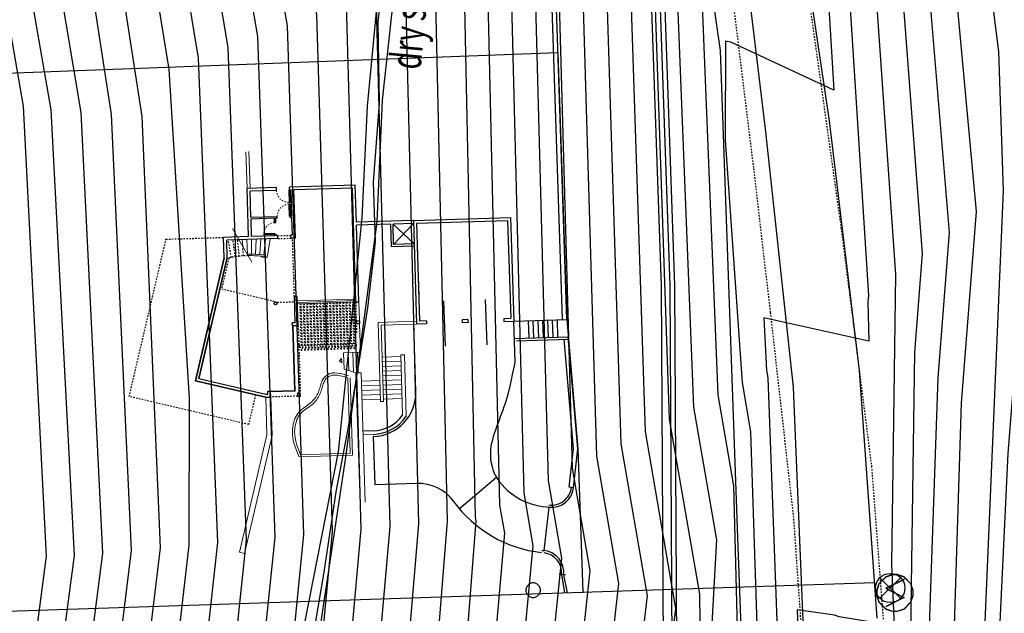
# Model space of a CAD drawing. Extents: x 8129 to 9458, y 1474 to 3030.
# Drawn here: x 8727 to 8794, y 2126 to 2166 of the extents above; entities that cross this region are included whole.
import ezdxf
from ezdxf.enums import TextEntityAlignment as Align

# ---------------------------------------------------------------- set-up
doc = ezdxf.new("R2010")
doc.units = 0
doc.header["$LTSCALE"] = 0.001
doc.header["$MEASUREMENT"] = 0
for name, pattern in [('DASHED', [0.75, 0.5, -0.25]), ('DASHED2', [0.375, 0.25, -0.125]), ('DOT', [0.25, 0, -0.25])]:
    doc.linetypes.add(name, pattern=pattern)
doc.layers.get('0').update_dxf_attribs({"linetype": 'CONTINUOUS'})
for name, color, linetype in [('103', 1, 'CONTINUOUS'), ('112', 6, 'CONTINUOUS'), ('20', 7, 'CONTINUOUS'), ('213', 4, 'CONTINUOUS'), ('228', 1, 'CONTINUOUS'), ('25', 7, 'CONTINUOUS'), ('36', 7, 'CONTINUOUS'), ('506', 1, 'CONTINUOUS'), ('54', 8, 'CONTINUOUS'), ('56', 9, 'CONTINUOUS'), ('805', 1, 'CONTINUOUS'), ('point', 6, 'CONTINUOUS'), ('road', 2, 'CONTINUOUS'), ('roof', 10, 'DASHED2'), ('SECTION_E-4', 7, 'CONTINUOUS')]:
    doc.layers.add(name, color=color, linetype=linetype)
for name, color, linetype, lineweight in [('DOORS', 33, 'CONTINUOUS', 25), ('GLASS', 7, 'CONTINUOUS', 20), ('IZGLED', 40, 'CONTINUOUS', 20), ('PUNKT', 251, 'DASHED2', 25), ('Tochki', 253, 'DOT', 15), ('WALLS', 147, 'CONTINUOUS', 25)]:
    doc.layers.add(name, color=color, linetype=linetype, lineweight=lineweight)

# ---------------------------------------------------------------- blocks, each defined once
blk = doc.blocks.new('20', base_point=(8344.31, 1600.8791))
at = {"layer": '213'}
blk.add_lwpolyline([(8344.81, 1600.8166), (8344.81, 1600.9416), (8344.7475, 1601.1291), (8344.56, 1601.3166), (8344.3725, 1601.3791), (8344.2475, 1601.3791), (8344.06, 1601.3166), (8343.8725, 1601.1291), (8343.81, 1600.9416), (8343.81, 1600.8166), (8343.8725, 1600.6291), (8344.06, 1600.4416), (8344.2475, 1600.3791), (8344.3725, 1600.3791), (8344.56, 1600.4416), (8344.7475, 1600.6291)], close=True, dxfattribs=at)
blk = doc.blocks.new('94', base_point=(8344.31, 1600.8791))
at = {"layer": '228'}
blk.add_lwpolyline([(8344.31, 1600.3791), (8344.3725, 1600.3791), (8344.56, 1600.4416), (8344.7475, 1600.6291), (8344.81, 1600.8166), (8344.81, 1600.9416), (8344.7475, 1601.1291), (8344.56, 1601.3166), (8344.3725, 1601.3791), (8344.2475, 1601.3791), (8344.06, 1601.3166), (8343.8725, 1601.1291), (8343.81, 1600.9416), (8343.81, 1600.8166), (8343.8725, 1600.6291), (8344.06, 1600.4416), (8344.2475, 1600.3791)], close=True, dxfattribs=at)
blk.add_lwpolyline([(8344.56, 1601.2541), (8344.06, 1601.0041), (8344.56, 1600.7541), (8344.06, 1600.5041)], dxfattribs=at)
blk = doc.blocks.new('1006')
at = {"layer": '36', "color": 2, "linetype": 'Continuous'}
for p, q in [((0.7, -0.7), (-0.7, 0.7)), ((-0.7, -0.7), (0.7, 0.7))]:
    blk.add_line(p, q, dxfattribs=at)
blk.add_circle((0, 0), 1, dxfattribs=at)
blk = doc.blocks.new('VVV')
at = {"layer": 'DOORS', "linetype": 'Continuous'}
for p, q in [((0, 0), (-5.6, 0)), ((-5.6, 0), (-5.6, -86.1)), ((0, 0), (0, -86.1)), ((-5.6, -86.1), (0, -86.1))]:
    blk.add_line(p, q, dxfattribs=at)
at = {"layer": 'Tochki'}
blk.add_arc((-5.6, 0), 86.1, 180, 270, dxfattribs=at)

msp = doc.modelspace()

# ---------------------------------------------------------------- linework, layer by layer
at = {"linetype": 'Continuous'}
for p, q in [((8754.058, 2150.956), (8754.166, 2147.497)), ((8758.724, 2147.301), (8758.821, 2144.207)), ((8755.875, 2147.212), (8755.972, 2144.118)), ((8751.05, 2138.324), (8750.351, 2138.302)), ((8759.494, 2135.134), (8756.962, 2132.978)), ((8762.765, 2130.119), (8763.102, 2133.1)), ((8762.93, 2133.12), (8763.102, 2133.1))]:
    msp.add_line(p, q, dxfattribs=at)
at = {"layer": '103'}
for points in [[(8785.533, 2125.49), (8784.33, 2142.444), (8782.287, 2159.534), (8779.423, 2178.743), (8777.206, 2196.643), (8773.699, 2215.209), (8768.593, 2230.854), (8763.03, 2246.102), (8756.518, 2261.502), (8749.321, 2275.535), (8745.857, 2281.311)], [(8780.51, 2124.76), (8779.809, 2141.305), (8777.901, 2158.983), (8775.495, 2178.8), (8773.687, 2195.868), (8770.245, 2214.812), (8765.625, 2229.837), (8759.94, 2244.783), (8753.444, 2259.466), (8746.06, 2273.265), (8742.419, 2279.544)]]:
    msp.add_lwpolyline(points, dxfattribs=at)
at = {"layer": '112'}
for points, elevation in [([(8754.13, 2203.47), (8753.286, 2188.378), (8750.646, 2160.535)], 67.831), ([(8755.593, 2203.437), (8754.683, 2188.51), (8751.671, 2160.943)], 52.944)]:
    msp.add_lwpolyline(points, dxfattribs=dict(at, elevation=elevation))
for points in [[(8751.671, 2160.943), (8751.305, 2152.615), (8749.17, 2136.518), (8747.242, 2123.751)], [(8750.646, 2160.535), (8750.277, 2152.899), (8748.654, 2136.872), (8746.087, 2123.783)]]:
    msp.add_lwpolyline(points, dxfattribs=at)
at = {"layer": '20', "color": 35, "linetype": 'DASHED'}
for points in [[(8741.38, 2279.53), (8744.93, 2273.82), (8746.58, 2271.02), (8746.576, 2271.027), (8749.541, 2265.098), (8752.448, 2258.94), (8755.424, 2252.721), (8758.037, 2246.094), (8761.146, 2238.181), (8763.657, 2231.405), (8766.525, 2222.732), (8768.479, 2215.451), (8769.434, 2211.219), (8771.27, 2203.469), (8772.981, 2187.625), (8774.149, 2178.527), (8775.57, 2168.543), (8777.078, 2156.27), (8778.225, 2146.415), (8779.818, 2132.28), (8780.315, 2125.115)], [(8741.38, 2279.53), (8744.93, 2273.82), (8746.58, 2271.02), (8746.576, 2271.027), (8749.541, 2265.098), (8752.448, 2258.94), (8755.424, 2252.721), (8758.037, 2246.094), (8761.146, 2238.181), (8763.657, 2231.405), (8766.525, 2222.732), (8768.479, 2215.451), (8769.434, 2211.219), (8771.27, 2203.469), (8772.981, 2187.625), (8774.149, 2178.527), (8775.57, 2168.543), (8777.078, 2156.27), (8778.225, 2146.415), (8779.818, 2132.28), (8780.315, 2125.115)], [(8785.97, 2125.43), (8785.18, 2135.84), (8783.1, 2152.15), (8779.84, 2175.36)], [(8785.97, 2125.43), (8785.18, 2135.84), (8783.1, 2152.15), (8779.84, 2175.36)]]:
    msp.add_lwpolyline(points, dxfattribs=at)
at = {"layer": '25', "color": 15, "linetype": 'Continuous'}
msp.add_lwpolyline([(8751.834, 2170.723), (8751.367, 2166.276), (8751.47, 2160.756), (8751.063, 2155.338), (8751.193, 2151.253), (8750.658, 2146.742), (8750.063, 2143.026), (8749.322, 2138.462), (8748.505, 2134.15), (8747.671, 2128.656), (8747.065, 2125.014), (8746.405, 2122.715), (8745.658, 2118.926), (8745.07, 2115.501), (8744.389, 2111.754), (8744.261, 2111.033), (8743.755, 2105.672), (8743.367, 2100.024), (8743.227, 2093.696)], dxfattribs=at)
msp.add_lwpolyline([(8751.834, 2170.723), (8751.367, 2166.276), (8751.47, 2160.756), (8751.063, 2155.338), (8751.193, 2151.253), (8750.658, 2146.742), (8750.063, 2143.026), (8749.322, 2138.462), (8748.505, 2134.15), (8747.671, 2128.656), (8747.065, 2125.014), (8746.405, 2122.715), (8745.658, 2118.926), (8745.07, 2115.501), (8744.389, 2111.754), (8744.261, 2111.033), (8743.755, 2105.672), (8743.367, 2100.024), (8743.227, 2093.696)], dxfattribs=at)
at = {"layer": '54', "linetype": 'Continuous'}
for points in [[(8685.71, 2328.838), (8721.058, 2271.463), (8724.984, 2258.954), (8728.145, 2256.879), (8728.718, 2256.33), (8728.794, 2256.403), (8728.71, 2255.811), (8728.136, 2253.623), (8728.277, 2248.486), (8727.979, 2246.881), (8728.553, 2245.585), (8735.075, 2227.874), (8735.7, 2225.497), (8736.555, 2216.361), (8736.064, 2214.499), (8741.434, 2199.054), (8747.181, 2166.788), (8748.255, 2131.4), (8747.567, 2124.127), (8748.805, 2117.011), (8739.631, 2070.629), (8714.528, 2000)], [(8678.218, 2322.835), (8710.558, 2271.782), (8711.206, 2270.505), (8715.4, 2256.603), (8719.244, 2254.08), (8721.882, 2249.9), (8725.453, 2241.68), (8729.006, 2213.296), (8728.938, 2205.387), (8731.264, 2198.697), (8737.062, 2163.073), (8738.456, 2140.539), (8738.433, 2130.489), (8737.66, 2123.768)], [(8724.653, 2283.092), (8728.513, 2277.056), (8730.766, 2272.608), (8732.42, 2265.845), (8732.549, 2265.969), (8732.435, 2265.164), (8740.205, 2264.941), (8744.25, 2253.503), (8747.882, 2245.738), (8748.883, 2230.839), (8751.087, 2219.314), (8751.617, 2199.288), (8757.237, 2170.688), (8758.035, 2132.401), (8758.076, 2132.168), (8757.474, 2124.486), (8759.4, 2113.26), (8759.387, 2113.068), (8742.374, 2042.642), (8735.999, 2025.795), (8729.203, 2009.693), (8726.824, 2001.909), (8726.025, 2000)], [(8737.78, 2283.312), (8742.942, 2275.821), (8747.871, 2265.995), (8753.796, 2248.304), (8754.948, 2245.842), (8755.265, 2241.117), (8761.043, 2215.095), (8762.26, 2195.119), (8765.01, 2181.121), (8766.337, 2136.592), (8767.841, 2127.88), (8767.148, 2121.76), (8767.925, 2115.713), (8767.454, 2108.51), (8761.993, 2076.981), (8752.663, 2042.401), (8745.812, 2025.446), (8740.015, 2013.962), (8738.864, 2010.829), (8739.971, 2010.306), (8741.139, 2010.049), (8741.463, 2009.626)], [(8694.176, 2280.162), (8701.408, 2269.6), (8702.025, 2268.228), (8706.038, 2254.576), (8713.962, 2234.824), (8723.973, 2179.24), (8724.006, 2178.383), (8727.11, 2160.537), (8728.673, 2129.746), (8722.959, 2086.226), (8699.298, 2010.848), (8697.882, 2001.931), (8697.028, 2000)], [(8763.824, 2278.382), (8764.523, 2276.579), (8776.864, 2258.495), (8780.756, 2248.304), (8784.52, 2233.5), (8787.923, 2212.439), (8788.243, 2205.999), (8786.724, 2196.814), (8790.475, 2151.901), (8789.689, 2141.951), (8788.206, 2099.462), (8783.446, 2100.825), (8781.792, 2097.626)], [(8773.262, 2174.85), (8774.638, 2140.784), (8775.715, 2134.547), (8776.119, 2118.579), (8777.45, 2116.777), (8776.792, 2106.692), (8775.222, 2103.657), (8772.586, 2080.989), (8768.286, 2064.124), (8767.899, 2061.114), (8762.988, 2042.452), (8757.832, 2029.741), (8758.787, 2027.715), (8759.131, 2025.705), (8748.209, 2000)]]:
    msp.add_lwpolyline(points, dxfattribs=at)
at = {"layer": '56', "linetype": 'Continuous'}
for points in [[(8633.523, 2388.98), (8644.93, 2373.701), (8664.952, 2352.156), (8678.39, 2334.055), (8684.212, 2327.638), (8719.087, 2271.272), (8723.068, 2258.484), (8727.534, 2255.552), (8727.936, 2255.167), (8727.528, 2253.613), (8727.612, 2250.554), (8727.028, 2247.408), (8728.152, 2244.869), (8730.759, 2237.259), (8733.474, 2228.788), (8735.659, 2216.54), (8734.638, 2212.677), (8739.4, 2198.983), (8745.157, 2166.045), (8746.291, 2131.218), (8745.586, 2124.055), (8746.675, 2117.796), (8738.014, 2072.735), (8712.293, 2000)], [(8690.205, 2332.44), (8726.969, 2272.039), (8730.253, 2261.383), (8731.047, 2262.142), (8730.349, 2257.211), (8739.937, 2256.665), (8743.143, 2248.817), (8747.413, 2233.728), (8747.895, 2226.556), (8748.89, 2221.298), (8748.513, 2218.897), (8748.481, 2214.849), (8747.245, 2213.985), (8744.418, 2213.388), (8744.724, 2207.356), (8747.536, 2199.269), (8753.253, 2169.018), (8754.148, 2131.947), (8753.511, 2124.343), (8755.197, 2114.656), (8744.482, 2064.311), (8721.258, 2000)], [(8690.583, 2299.913), (8708.758, 2271.256), (8709.235, 2270.313), (8713.483, 2256.133), (8716.321, 2254.27), (8718.269, 2251.184), (8722.875, 2240.316), (8727.629, 2207.915), (8727.512, 2203.565), (8729.23, 2198.626), (8735.215, 2159.828), (8736.469, 2130.307), (8735.679, 2123.696), (8736.023, 2121.721)], [(8742.122, 2292.797), (8752.054, 2273.784), (8752.506, 2272.616), (8751.377, 2269.679), (8748.106, 2267.919), (8750.237, 2263.672), (8755.705, 2247.264), (8756.361, 2245.863), (8756.542, 2243.172), (8763.034, 2214.251), (8764.388, 2194.285), (8766.565, 2183.208), (8767.997, 2137.431), (8769.795, 2127.022), (8769.048, 2120.739), (8769.63, 2116.204), (8769.068, 2107.598), (8763.891, 2076.545), (8754.721, 2042.353), (8747.774, 2025.376), (8742.868, 2015.914), (8743.021, 2015.131), (8744.926, 2012.638), (8739.618, 2000)], [(8717.651, 2292.348), (8728.939, 2272.23), (8731.336, 2263.614), (8731.798, 2264.056), (8731.392, 2261.188), (8740.055, 2260.826), (8745.582, 2247.163), (8747.56, 2240.173), (8748.331, 2228.703), (8749.923, 2220.295), (8749.748, 2219.183), (8749.696, 2212.709), (8749.124, 2212.309), (8747.814, 2212.033), (8748.267, 2203.087), (8749.57, 2199.34), (8755.277, 2169.761), (8756.113, 2132.129), (8755.492, 2124.415), (8757.327, 2113.871), (8752.593, 2088.911), (8746.1, 2062.205), (8738.341, 2038.838), (8723.511, 2000)], [(8746.811, 2289.85), (8754.669, 2274.806), (8763.79, 2251.279), (8764.857, 2249.716), (8765.193, 2248.836), (8768.347, 2236.767), (8765.979, 2235.32), (8762.016, 2234.607), (8762.847, 2228.624), (8767.016, 2212.564), (8768.645, 2192.617), (8769.674, 2187.381), (8771.317, 2139.107)], [(8749.156, 2288.377), (8755.977, 2275.317), (8763.895, 2254.893), (8766.572, 2250.97), (8767.416, 2248.76), (8772.971, 2227.479), (8774.698, 2217.272), (8770.064, 2215.661), (8768.175, 2215.4), (8769.007, 2211.72), (8770.774, 2191.783), (8771.229, 2189.467), (8771.743, 2171.058), (8772.978, 2139.945), (8774.549, 2130.849), (8772.208, 2088.727), (8760.895, 2042.208), (8754.459, 2026.843), (8754.804, 2026.112), (8755.48, 2022.153), (8745.742, 2000)], [(8726.969, 2282.199), (8729.859, 2277.681), (8731.545, 2274.352), (8733.016, 2268.896), (8740.546, 2268.781), (8746.159, 2252.463), (8749.295, 2245.759), (8750.159, 2232.894), (8753.078, 2218.471), (8753.745, 2198.454), (8758.792, 2172.774), (8759.696, 2133.239), (8760.029, 2131.311), (8759.455, 2124.558), (8761.105, 2113.751), (8761, 2112.156), (8744.432, 2042.594), (8737.961, 2025.726), (8729.733, 2006.101), (8728.149, 2000.92), (8727.764, 2000)], [(8695.511, 2281.17), (8703.333, 2269.746), (8703.426, 2269.538), (8707.767, 2254.772), (8715.355, 2236.219), (8725.629, 2179.711), (8725.634, 2179.581), (8728.991, 2160.279), (8730.585, 2129.786), (8724.669, 2085.128), (8701.591, 2011.883), (8698.105, 2000)], [(8767.968, 2280.104), (8769.913, 2276.217), (8780.295, 2261.004), (8785.203, 2248.152), (8788.37, 2235.508), (8791.938, 2213.131), (8792.371, 2204.421), (8790.352, 2192.211), (8790.374, 2192.137), (8790.361, 2191.803), (8793.837, 2164.292), (8794.164, 2154.772), (8792.403, 2113.413), (8791.402, 2091.39), (8784.49, 2078.568), (8782.931, 2078.983), (8782.457, 2074.203), (8782.189, 2073.148), (8779.66, 2051.598), (8780.728, 2051.061), (8777.678, 2035.661), (8774.913, 2031.664), (8765.625, 2000)], [(8738.842, 2279.753), (8742.25, 2274.807), (8745.505, 2268.318), (8751.887, 2249.344), (8753.534, 2245.821), (8753.989, 2239.061), (8759.052, 2215.939), (8760.131, 2195.952), (8763.456, 2179.034), (8764.676, 2135.754), (8765.888, 2128.738), (8765.249, 2122.782), (8766.22, 2115.223), (8765.841, 2109.421), (8750.606, 2042.449), (8743.849, 2025.516), (8737.896, 2013.227), (8734.843, 2004.916), (8736.247, 2004.435), (8737.096, 2003.134), (8735.926, 2000)], [(8731.204, 2278.306), (8732.324, 2276.095), (8733.3, 2272.472), (8740.886, 2272.62), (8748.068, 2251.423), (8750.708, 2245.779), (8751.436, 2234.95), (8755.069, 2217.627), (8755.874, 2197.62), (8760.346, 2174.861), (8761.356, 2134.077), (8761.982, 2130.453), (8761.436, 2124.63), (8762.81, 2114.242), (8762.614, 2111.245), (8746.49, 2042.546), (8739.924, 2025.656), (8730.262, 2002.509), (8729.494, 2000)], [(8733.102, 2277.839), (8733.585, 2276.048), (8739.903, 2276.194), (8741.558, 2273.793), (8743.139, 2270.642), (8749.977, 2250.384), (8752.121, 2245.8), (8752.712, 2237.006), (8757.06, 2216.783), (8758.002, 2196.786), (8761.901, 2176.948), (8763.016, 2134.916), (8763.935, 2129.595), (8763.35, 2123.803), (8764.515, 2114.732), (8764.227, 2110.333), (8748.548, 2042.498), (8741.887, 2025.586), (8731.237, 2000)], [(8762.516, 2277.871), (8764.418, 2272.965), (8775.149, 2257.241), (8778.533, 2248.38), (8782.595, 2232.497), (8785.915, 2212.093), (8786.179, 2206.788), (8784.928, 2199.221), (8788.63, 2150.465), (8788.095, 2143.681), (8787.627, 2110.201), (8786.52, 2110.518), (8780.478, 2098.832), (8778.227, 2077.111), (8776.23, 2069.281), (8774.293, 2054.23), (8771.259, 2043.15), (8773.635, 2037.964), (8773.406, 2037.065), (8768.872, 2030.51), (8761.186, 2006.427), (8758.253, 2000)], [(8766.158, 2277.952), (8778.58, 2259.749), (8782.98, 2248.228), (8786.445, 2234.504), (8789.93, 2212.785), (8790.307, 2205.21), (8788.521, 2194.406), (8792.32, 2153.336), (8791.284, 2140.221), (8790.151, 2104.028), (8787.432, 2088.885), (8782.534, 2090.19), (8781.047, 2075.172), (8780.202, 2071.859), (8777.618, 2051.354), (8779.098, 2050.61), (8776.254, 2036.129), (8772.9, 2031.279), (8764.223, 2002.153), (8763.241, 2000)], [(8753.362, 2274.295), (8760.888, 2254.881), (8760.109, 2252.854), (8756.188, 2250.508), (8757.614, 2246.225), (8757.774, 2245.883), (8757.818, 2245.228), (8765.025, 2213.407), (8766.517, 2193.451), (8768.12, 2185.294), (8769.657, 2138.269), (8771.748, 2126.164), (8770.947, 2119.718), (8771.335, 2116.695), (8770.681, 2106.686), (8767.032, 2081.359), (8756.779, 2042.305), (8746.845, 2019.73), (8747.385, 2016.963), (8748.388, 2015.65), (8741.542, 2000)], [(8709.65, 2255.193), (8710.476, 2254.651), (8711.042, 2253.753), (8717.72, 2237.589), (8725.102, 2201.586), (8724.662, 2199.92), (8725.162, 2198.483), (8727.414, 2181.725), (8731.041, 2160.115), (8732.54, 2129.943), (8731.716, 2123.552), (8731.762, 2123.291), (8729.762, 2102), (8725.476, 2080.588), (8703.884, 2012.918), (8699.706, 2000)], [(8726.92, 2253.604), (8726.947, 2252.623), (8726.077, 2247.936), (8727.752, 2244.154), (8729.039, 2239.361), (8732.414, 2230.708), (8734.763, 2216.72), (8733.213, 2210.854), (8737.366, 2198.911), (8743.133, 2165.302), (8744.326, 2131.036), (8743.604, 2123.983), (8744.545, 2118.581), (8740.506, 2089.154), (8736.397, 2074.841), (8710.062, 2000)], [(8728.123, 2240.565), (8731.134, 2231.753), (8733.867, 2216.899), (8731.788, 2209.032), (8735.332, 2198.84), (8741.11, 2164.559), (8742.362, 2130.853), (8741.623, 2123.911), (8742.414, 2119.366), (8738.635, 2091.031), (8734.78, 2076.947), (8716.47, 2023.839), (8709.768, 2003.647), (8707.835, 2000)], [(8781.335, 2204.037), (8784.941, 2147.593), (8784.905, 2147.141), (8784.964, 2144.448), (8777.785, 2146.042), (8777.958, 2142.46), (8778.048, 2141.943), (8778.867, 2120.385), (8782.861, 2114.98), (8782.559, 2110.351), (8777.85, 2101.244), (8775.407, 2079.05), (8772.258, 2066.702), (8771.096, 2057.672), (8764.569, 2035.769), (8766.532, 2032.179), (8764.845, 2029.741), (8758.148, 2010.701), (8753.265, 2000)], [(8783.131, 2201.629), (8786.785, 2149.029), (8786.523, 2129.179), (8786.714, 2124.982), (8782.938, 2125.58), (8782.611, 2125.694), (8780.055, 2126.06), (8780.241, 2121.288), (8785.566, 2114.081), (8785.442, 2112.18), (8779.164, 2100.038), (8776.817, 2078.081), (8774.244, 2067.991), (8772.695, 2055.951), (8767.914, 2039.46), (8770.286, 2035.08), (8766.859, 2030.125), (8759.667, 2008.564), (8755.759, 2000)], [(8727.196, 2198.554), (8733.128, 2159.972), (8734.504, 2130.125), (8733.698, 2123.624), (8733.892, 2122.506), (8731.211, 2096.067), (8728.088, 2082.934), (8706.176, 2013.953), (8701.306, 2000)], [(8733.298, 2198.769), (8739.086, 2163.816), (8740.397, 2130.671), (8739.642, 2123.839), (8740.284, 2120.151), (8736.762, 2092.744), (8733.163, 2079.053), (8721.087, 2042.683), (8713.976, 2022), (8707.223, 2000.342), (8707.074, 2000)], [(8781.018, 2187.238), (8782.565, 2161.627), (8775.524, 2164.923), (8775.169, 2164.989), (8775.139, 2158.208), (8776.298, 2141.622), (8776.882, 2138.245), (8777.493, 2119.482), (8780.156, 2115.879), (8779.675, 2108.522), (8776.536, 2102.451), (8773.996, 2080.02), (8770.272, 2065.413), (8769.497, 2059.393), (8765.081, 2042.695), (8761.204, 2032.639), (8762.771, 2029.318), (8762.781, 2029.258), (8750.692, 2000)], [(8792.979, 2185.704), (8795.748, 2163.791), (8796.009, 2156.208), (8794.474, 2136.761), (8792.313, 2091.036), (8791.659, 2078.283), (8790.33, 2069.786), (8786.752, 2070.431), (8786.638, 2070.38), (8783.578, 2068.36), (8781.571, 2060.422), (8781.702, 2051.843), (8782.358, 2051.512), (8779.102, 2035.193), (8776.927, 2032.048), (8767.484, 2000)], [(8751.229, 2168.274), (8752.184, 2131.764), (8751.53, 2124.271), (8753.066, 2115.441), (8742.865, 2066.417), (8719.01, 2000)], [(8749.205, 2167.531), (8750.219, 2131.582), (8749.548, 2124.199), (8750.936, 2116.226), (8741.248, 2068.523), (8716.767, 2000)], [(8771.317, 2139.107), (8773.382, 2127.152), (8773.439, 2123.354), (8772.846, 2118.697), (8773.04, 2117.185), (8772.295, 2105.775), (8769.485, 2083.397), (8766.576, 2069.504), (8758.837, 2042.256), (8750.823, 2023.546), (8751.749, 2018.796), (8751.851, 2018.662), (8743.462, 2000)]]:
    msp.add_lwpolyline(points, dxfattribs=at)
at = {"layer": 'GLASS'}
for p, q in [((8742.76, 2149.854), (8741.42, 2152.164)), ((8752.41, 2152.473), (8753.853, 2151.118)), ((8752.453, 2151.074), (8753.809, 2152.517)), ((8745.874, 2147.113), (8749.872, 2147.238)), ((8745.662, 2141.085), (8745.524, 2145.502)), ((8745.713, 2141.037), (8745.574, 2145.503)), ((8749.326, 2141.938), (8749.487, 2136.792)), ((8744.036, 2141.034), (8745.662, 2141.085)), ((8744.037, 2140.984), (8745.713, 2141.037)), ((8746.085, 2136.686), (8749.487, 2136.792))]:
    msp.add_line(p, q, dxfattribs=at)
msp.add_lwpolyline([(8748.893, 2143.268), (8748.748, 2143.112), (8748.902, 2142.965)], close=True, dxfattribs=at)
msp.add_lwpolyline([(8749.476, 2141.942), (8749.642, 2136.647), (8745.987, 2136.533), (8745.801, 2136.974, -0.014148), (8745.797, 2136.982), (8745.689, 2137.288, -0.016549), (8745.686, 2137.298), (8745.609, 2137.567, -0.018932), (8745.607, 2137.578), (8745.558, 2137.815, -0.020855), (8745.556, 2137.828), (8745.532, 2138.038, -0.02165), (8745.531, 2138.051), (8745.525, 2138.238, -0.020552), (8745.525, 2138.251), (8745.534, 2138.42, -0.016992), (8745.535, 2138.43), (8745.554, 2138.585, -0.01249), (8745.555, 2138.593), (8745.58, 2138.738, -0.013024), (8745.581, 2138.746), (8745.612, 2138.883, -0.015146), (8745.614, 2138.891), (8745.651, 2139.019, -0.017302), (8745.655, 2139.029), (8745.699, 2139.149, -0.019352), (8745.703, 2139.16), (8745.755, 2139.273, -0.021117), (8745.76, 2139.284), (8745.82, 2139.389, -0.022404), (8745.827, 2139.4), (8745.894, 2139.498, -0.023047), (8745.903, 2139.509), (8745.979, 2139.601, -0.022153), (8745.988, 2139.611), (8746.073, 2139.696, -0.017687), (8746.081, 2139.704), (8746.174, 2139.784, -0.012696), (8746.18, 2139.789), (8746.278, 2139.866, -0.008064), (8746.282, 2139.869), (8746.383, 2139.943, -0.003699), (8746.385, 2139.945), (8746.487, 2140.018), (8746.588, 2140.09), (8746.684, 2140.161), (8746.774, 2140.234), (8746.857, 2140.308), (8746.933, 2140.385), (8747.003, 2140.464), (8747.068, 2140.546), (8747.126, 2140.629), (8747.179, 2140.713), (8747.226, 2140.799), (8747.268, 2140.885), (8747.305, 2140.972), (8747.337, 2141.06), (8747.366, 2141.149), (8747.393, 2141.238), (8747.419, 2141.326), (8747.444, 2141.413, -0.003076), (8747.445, 2141.415), (8747.47, 2141.499, -0.006685), (8747.471, 2141.503), (8747.498, 2141.583, -0.010554), (8747.5, 2141.589), (8747.529, 2141.665, -0.014004), (8747.532, 2141.673), (8747.564, 2141.744, -0.017333), (8747.569, 2141.754), (8747.605, 2141.822, -0.020481), (8747.611, 2141.832), (8747.652, 2141.896, -0.023127), (8747.66, 2141.907), (8747.706, 2141.967, -0.024931), (8747.716, 2141.978), (8747.769, 2142.033, -0.025643), (8747.78, 2142.044), (8747.84, 2142.095, -0.025207), (8747.852, 2142.104), (8747.921, 2142.151, -0.026366), (8747.934, 2142.16), (8748.012, 2142.202, -0.034823), (8748.031, 2142.211), (8748.123, 2142.246, -0.039026), (8748.146, 2142.252), (8748.258, 2142.276, -0.036873), (8748.28, 2142.278), (8748.416, 2142.286, -0.031287), (8748.435, 2142.286), (8748.602, 2142.275, -0.025038), (8748.617, 2142.273), (8748.819, 2142.238, -0.019549), (8748.831, 2142.236), (8749.074, 2142.175, -0.015192), (8749.083, 2142.172), (8749.372, 2142.081)], format="xyb", dxfattribs=at)
msp.add_lwpolyline([(8746.085, 2136.686), (8745.939, 2137.033), (8745.83, 2137.338), (8745.754, 2137.608), (8745.705, 2137.845), (8745.681, 2138.056), (8745.675, 2138.243), (8745.684, 2138.412), (8745.702, 2138.567), (8745.727, 2138.713), (8745.758, 2138.85), (8745.795, 2138.978), (8745.84, 2139.098), (8745.891, 2139.21), (8745.95, 2139.315), (8746.018, 2139.413), (8746.094, 2139.505), (8746.18, 2139.591), (8746.272, 2139.671), (8746.37, 2139.748), (8746.472, 2139.823), (8746.574, 2139.896), (8746.677, 2139.969), (8746.776, 2140.043), (8746.871, 2140.119), (8746.96, 2140.199), (8747.042, 2140.282), (8747.118, 2140.368), (8747.188, 2140.456), (8747.251, 2140.546), (8747.309, 2140.637), (8747.36, 2140.73), (8747.405, 2140.823), (8747.444, 2140.917), (8747.479, 2141.011), (8747.509, 2141.104), (8747.537, 2141.195), (8747.563, 2141.284), (8747.588, 2141.371), (8747.614, 2141.455), (8747.64, 2141.535), (8747.669, 2141.612), (8747.701, 2141.683), (8747.737, 2141.751), (8747.778, 2141.815), (8747.824, 2141.874), (8747.877, 2141.93), (8747.938, 2141.981), (8748.006, 2142.028), (8748.084, 2142.071), (8748.176, 2142.105), (8748.288, 2142.129), (8748.425, 2142.136), (8748.592, 2142.125), (8748.794, 2142.091), (8749.037, 2142.029), (8749.326, 2141.938)], dxfattribs=at)
at = {"layer": 'IZGLED'}
for p, q in [((8742.429, 2154.91), (8742.35, 2157.423)), ((8742.629, 2154.916), (8742.55, 2157.429)), ((8742.127, 2150.946), (8742.097, 2151.397)), ((8742.445, 2150.408), (8742.414, 2151.407)), ((8742.728, 2150.411), (8742.732, 2151.417)), ((8743.009, 2150.403), (8743.049, 2151.426)), ((8743.289, 2150.384), (8743.366, 2151.434)), ((8743.565, 2150.354), (8743.683, 2151.442)), ((8743.833, 2150.286), (8744.001, 2151.449)), ((8743.403, 2150.238), (8743.407, 2150.272)), ((8743.403, 2150.238), (8743.639, 2150.164)), ((8745.871, 2147.213), (8749.869, 2147.338)), ((8745.877, 2147.013), (8749.875, 2147.138)), ((8750.115, 2145.845), (8750.075, 2147.144)), ((8750.122, 2145.645), (8750.182, 2143.698)), ((8754.018, 2145.82), (8751.394, 2145.738)), ((8751.394, 2145.738), (8751.563, 2140.332)), ((8754.024, 2145.621), (8751.6, 2145.545)), ((8751.6, 2145.545), (8751.763, 2140.338)), ((8749.023, 2143.662), (8750.182, 2143.698)), ((8749.023, 2143.662), (8749.058, 2142.54)), ((8749.343, 2143.672), (8749.381, 2142.445)), ((8749.663, 2143.682), (8749.704, 2142.342)), ((8749.982, 2143.692), (8750.026, 2142.292)), ((8752.943, 2143.412), (8751.668, 2143.372)), ((8753.189, 2143.52), (8752.939, 2143.512)), ((8752.939, 2143.512), (8753.068, 2139.388)), ((8753.189, 2143.52), (8753.321, 2139.312)), ((8752.953, 2143.092), (8751.678, 2143.052)), ((8752.963, 2142.772), (8751.688, 2142.733)), ((8749.876, 2142.288), (8750.226, 2142.299)), ((8749.876, 2142.288), (8750.153, 2133.423)), ((8750.226, 2142.299), (8750.503, 2133.434)), ((8752.973, 2142.453), (8751.698, 2142.413)), ((8752.983, 2142.133), (8751.708, 2142.093)), ((8751.518, 2141.767), (8750.244, 2141.727)), ((8751.528, 2141.447), (8750.254, 2141.407)), ((8752.993, 2141.813), (8751.718, 2141.773)), ((8753.003, 2141.493), (8751.728, 2141.453)), ((8743.699, 2140.623), (8743.779, 2138.036)), ((8744.048, 2140.634), (8744.131, 2138)), ((8751.538, 2141.127), (8750.264, 2141.087)), ((8751.548, 2140.807), (8750.274, 2140.767)), ((8753.012, 2141.173), (8751.738, 2141.133)), ((8753.022, 2140.853), (8751.748, 2140.814)), ((8753.032, 2140.533), (8751.758, 2140.494)), ((8751.558, 2140.487), (8750.284, 2140.448)), ((8751.763, 2140.338), (8751.563, 2140.332)), ((8743.779, 2138.036), (8741.896, 2130.015)), ((8744.131, 2138), (8742.237, 2129.935)), ((8751.058, 2138.074), (8750.359, 2138.052)), ((8742.237, 2129.935), (8741.896, 2130.015))]:
    msp.add_line(p, q, dxfattribs=at)
msp.add_lwpolyline([(8749.058, 2142.54), (8749.159, 2142.514, -0.015192), (8749.189, 2142.506), (8749.876, 2142.288)], format="xyb", dxfattribs=at)
for centre, radius, start, end in [((8742.666, 2143.328), 7.083, 82.30839, 91.84238), ((8742.666, 2143.328), 6.983, 82.28719, 91.40019), ((8743.608, 2150.298), 0.05, 262.30839, 82.30839), ((8743.684, 2150.307), 0.15, 252.64229, 351.78841)]:
    msp.add_arc(centre, radius, start, end, dxfattribs=at)
at = {"layer": 'point', "linetype": 'Continuous'}
for p in [(8763.693, 2164.198), (8765.39, 2127.272)]:
    msp.add_point(p, dxfattribs=at)
at = {"layer": 'PUNKT'}
for p, q in [((8741.348, 2150.186), (8741.145, 2151.363)), ((8741.619, 2150.232), (8741.463, 2151.375)), ((8741.893, 2150.268), (8741.78, 2151.386)), ((8744.531, 2151.674), (8745.43, 2151.702)), ((8744.537, 2151.474), (8745.436, 2151.502)), ((8745.661, 2147.507), (8745.536, 2151.505)), ((8742.17, 2150.294), (8742.127, 2150.946)), ((8741.169, 2150.149), (8740.667, 2148.012)), ((8744.49, 2147.114), (8740.667, 2148.012)), ((8744.49, 2147.114), (8745.672, 2147.151)), ((8745.924, 2145.514), (8746.068, 2140.898)), ((8745.874, 2140.691), (8744.048, 2140.634))]:
    msp.add_line(p, q, dxfattribs=at)
for points in [[(8743.004, 2140.786), (8742.524, 2138.742), (8734.347, 2140.662), (8736.876, 2151.435), (8740.822, 2151.558)], [(8746.141, 2144.16), (8746.052, 2147.019)], [(8746.102, 2147.02), (8746.191, 2144.162)], [(8746.366, 2144.167), (8746.277, 2147.026)], [(8746.327, 2147.027), (8746.416, 2144.169)], [(8746.591, 2144.174), (8746.501, 2147.033)], [(8746.551, 2147.034), (8746.641, 2144.176)], [(8746.816, 2144.181), (8746.726, 2147.04)], [(8746.776, 2147.041), (8746.866, 2144.183)], [(8747.04, 2144.188), (8746.951, 2147.047)], [(8747.001, 2147.048), (8747.09, 2144.19)], [(8747.265, 2144.195), (8747.176, 2147.054)], [(8747.226, 2147.056), (8747.315, 2144.197)], [(8747.49, 2144.202), (8747.401, 2147.061)], [(8747.451, 2147.063), (8747.54, 2144.204)], [(8747.715, 2144.209), (8747.626, 2147.068)], [(8747.676, 2147.07), (8747.765, 2144.211)], [(8747.94, 2144.216), (8747.851, 2147.075)], [(8747.901, 2147.077), (8747.99, 2144.218)], [(8748.165, 2144.223), (8748.076, 2147.082)], [(8748.126, 2147.084), (8748.215, 2144.225)], [(8748.39, 2144.23), (8748.301, 2147.089)], [(8748.351, 2147.091), (8748.44, 2144.232)], [(8748.615, 2144.237), (8748.525, 2147.096)], [(8748.575, 2147.098), (8748.665, 2144.239)], [(8748.84, 2144.245), (8748.75, 2147.103)], [(8748.8, 2147.105), (8748.89, 2144.246)], [(8749.065, 2144.252), (8748.975, 2147.11)], [(8749.025, 2147.112), (8749.114, 2144.253)], [(8749.289, 2144.259), (8749.2, 2147.117)], [(8749.25, 2147.119), (8749.339, 2144.26)], [(8749.514, 2144.266), (8749.425, 2147.124)], [(8749.475, 2147.126), (8749.564, 2144.267)], [(8749.739, 2144.273), (8749.65, 2147.131)], [(8749.7, 2147.133), (8749.789, 2144.274)], [(8745.966, 2144.155), (8749.889, 2144.277), (8749.893, 2144.137), (8745.97, 2144.015)], [(8746.195, 2144.022), (8746.202, 2143.822), (8746.152, 2143.82), (8746.145, 2144.02)], [(8746.42, 2144.029), (8746.426, 2143.829), (8746.376, 2143.827), (8746.37, 2144.027)], [(8746.645, 2144.036), (8746.651, 2143.836), (8746.601, 2143.834), (8746.595, 2144.034)], [(8746.87, 2144.043), (8746.876, 2143.843), (8746.826, 2143.841), (8746.82, 2144.041)], [(8747.095, 2144.05), (8747.101, 2143.85), (8747.051, 2143.848), (8747.045, 2144.048)], [(8747.32, 2144.057), (8747.326, 2143.857), (8747.276, 2143.856), (8747.27, 2144.055)], [(8747.545, 2144.064), (8747.551, 2143.864), (8747.501, 2143.863), (8747.495, 2144.062)], [(8747.77, 2144.071), (8747.776, 2143.871), (8747.726, 2143.87), (8747.72, 2144.069)], [(8747.994, 2144.078), (8748.001, 2143.878), (8747.951, 2143.877), (8747.944, 2144.076)], [(8748.219, 2144.085), (8748.226, 2143.885), (8748.176, 2143.884), (8748.169, 2144.084)], [(8748.444, 2144.092), (8748.45, 2143.892), (8748.4, 2143.891), (8748.394, 2144.091)], [(8748.669, 2144.099), (8748.675, 2143.899), (8748.625, 2143.898), (8748.619, 2144.098)], [(8748.894, 2144.106), (8748.9, 2143.906), (8748.85, 2143.905), (8748.844, 2144.105)], [(8749.119, 2144.113), (8749.125, 2143.913), (8749.075, 2143.912), (8749.069, 2144.112)], [(8749.344, 2144.12), (8749.35, 2143.92), (8749.3, 2143.919), (8749.294, 2144.119)], [(8749.569, 2144.127), (8749.575, 2143.927), (8749.525, 2143.926), (8749.519, 2144.126)], [(8749.794, 2144.134), (8749.8, 2143.934), (8749.75, 2143.933), (8749.744, 2144.133)]]:
    msp.add_lwpolyline(points, dxfattribs=at)
msp.add_arc((8742.666, 2143.328), 6.983, 91.40019, 102.38352, dxfattribs=at)
at = {"layer": 'road', "color": 2, "linetype": 'Continuous'}
for p, q in [((8764.003, 2145.948), (8763.29, 2167.262)), ((8764.303, 2145.941), (8763.591, 2167.255)), ((8760.671, 2145.828), (8764.303, 2145.941)), ((8763.039, 2144.701), (8763.001, 2145.901)), ((8763.368, 2144.712), (8763.331, 2145.911)), ((8763.698, 2144.722), (8763.661, 2145.921)), ((8753.968, 2141.017), (8753.826, 2145.556)), ((8760.759, 2143.009), (8760.671, 2145.828)), ((8761.719, 2144.66), (8761.682, 2145.86)), ((8762.049, 2144.67), (8762.012, 2145.87)), ((8762.379, 2144.681), (8762.341, 2145.88)), ((8762.709, 2144.691), (8762.671, 2145.891)), ((8760.708, 2144.629), (8764.406, 2144.744)), ((8760.863, 2144.483), (8764.419, 2144.594)), ((8764.762, 2137.099), (8764.119, 2144.585)), ((8765.064, 2137.095), (8764.406, 2144.744)), ((8751.063, 2137.924), (8751.166, 2134.626)), ((8764.463, 2134.456), (8764.762, 2137.099)), ((8764.761, 2134.422), (8765.064, 2137.095)), ((8754.044, 2134.716), (8751.166, 2134.626)), ((8764.761, 2134.422), (8764.463, 2134.456)), ((8762.593, 2130.139), (8762.765, 2130.119)), ((8764.087, 2128.46), (8763.789, 2128.494)), ((8763.938, 2128.477), (8764.142, 2127.23)), ((8764.087, 2128.46), (8764.335, 2127.237)), ((8764.21, 2128.454), (8764.087, 2128.46))]:
    msp.add_line(p, q, dxfattribs=at)
at = {"layer": 'road', "color": 2, "linetype": 'Continuous', "flags": 128}
for points in [[(8762.021, 2059.744), (8763.178, 2068.05), (8771.823, 2123.551), (8771.684, 2148.266), (8770.681, 2177.09), (8766.159, 2203.242)], [(8761.724, 2059.785), (8762.881, 2068.094), (8771.523, 2123.573), (8771.384, 2148.26), (8770.382, 2177.059), (8766.009, 2202.345)], [(8761.13, 2059.868), (8762.287, 2068.181), (8770.923, 2123.618), (8770.784, 2148.248), (8769.784, 2176.997), (8765.711, 2200.552)], [(8759.399, 2135.286), (8759.294, 2135.573), (8759.212, 2135.845), (8759.153, 2136.103), (8759.115, 2136.351), (8759.096, 2136.589), (8759.095, 2136.82), (8759.109, 2137.046), (8759.138, 2137.269), (8759.179, 2137.49), (8759.231, 2137.713), (8759.292, 2137.937), (8759.361, 2138.163), (8759.436, 2138.391), (8759.516, 2138.621), (8759.6, 2138.85), (8759.686, 2139.08), (8759.772, 2139.309), (8759.858, 2139.538), (8759.942, 2139.765), (8760.022, 2139.99), (8760.098, 2140.213), (8760.17, 2140.439), (8760.24, 2140.674), (8760.308, 2140.923), (8760.377, 2141.191), (8760.446, 2141.483), (8760.518, 2141.806), (8760.593, 2142.164), (8760.673, 2142.563), (8760.759, 2143.009)]]:
    msp.add_lwpolyline(points, dxfattribs=at)
at = {"layer": 'road', "color": 2, "linetype": 'Continuous'}
for centre, radius, start, end in [((8750.969, 2140.923), 3, 271.78841, 1.78841), ((8750.969, 2140.923), 2.6, 271.78841, 323.83038), ((8750.969, 2140.923), 2.85, 271.78841, 325.59396), ((8763.207, 2137.532), 4.421, 210.52656, 266.40397), ((8754.138, 2131.717), 3, 36.12128, 91.78841), ((8763.271, 2134.591), 1.35, 261.08723, 353.54523), ((8763.271, 2134.591), 1.5, 263.54523, 353.54523), ((8763.548, 2138.585), 8.65, 216.12128, 263.54523), ((8762.596, 2128.629), 1.35, 353.54523, 83.54523), ((8762.596, 2128.629), 1.5, 353.54523, 83.54523)]:
    msp.add_arc(centre, radius, start, end, dxfattribs=at)
at = {"layer": 'roof'}
msp.add_line((8749.94, 2145.039), (8749.875, 2147.138), dxfattribs=at)
at = {"layer": 'SECTION_E-4', "color": 3, "linetype": 'Continuous'}
for p, q in [((8771.873, 2184.745), (8774.802, 2164.348)), ((8763.693, 2164.198), (8716.838, 2162.422)), ((8763.693, 2164.198), (8764.303, 2145.941)), ((8774.802, 2164.348), (8776.009, 2130.385)), ((8764.303, 2145.941), (8765.064, 2137.095)), ((8765.064, 2137.095), (8765.39, 2127.272)), ((8776.009, 2130.385), (8776.936, 2104.301)), ((8723.602, 2125.886), (8785.359, 2127.934))]:
    msp.add_line(p, q, dxfattribs=at)
at = {"layer": 'WALLS'}
for p, q in [((8744.428, 2154.972), (8742.429, 2154.91)), ((8742.532, 2151.611), (8742.429, 2154.91)), ((8744.434, 2154.772), (8742.635, 2154.716)), ((8742.691, 2152.917), (8742.635, 2154.716)), ((8744.434, 2154.772), (8744.428, 2154.972)), ((8749.825, 2155.141), (8745.327, 2155)), ((8745.333, 2154.8), (8745.327, 2155)), ((8745.433, 2154.803), (8745.333, 2154.8)), ((8745.49, 2153.004), (8745.433, 2154.803)), ((8749.631, 2154.934), (8745.633, 2154.81)), ((8745.736, 2151.511), (8745.633, 2154.81)), ((8749.875, 2147.138), (8749.631, 2154.934)), ((8749.905, 2152.595), (8749.825, 2155.141)), ((8744.49, 2152.973), (8742.691, 2152.917)), ((8744.293, 2152.867), (8742.694, 2152.817)), ((8742.732, 2151.617), (8742.694, 2152.817)), ((8744.303, 2152.567), (8744.293, 2152.867)), ((8744.493, 2152.873), (8744.393, 2152.87)), ((8744.403, 2152.57), (8744.393, 2152.87)), ((8744.493, 2152.873), (8744.49, 2152.973)), ((8745.49, 2153.004), (8745.39, 2153.001)), ((8745.393, 2152.901), (8745.39, 2153.001)), ((8745.493, 2152.904), (8745.393, 2152.901)), ((8745.53, 2151.705), (8745.493, 2152.904)), ((8753.803, 2152.717), (8749.905, 2152.595)), ((8753.803, 2152.717), (8760.449, 2152.925)), ((8753.803, 2152.717), (8754.024, 2145.621)), ((8754.009, 2152.523), (8760.256, 2152.718)), ((8760.256, 2152.718), (8760.465, 2146.022)), ((8760.449, 2152.925), (8760.671, 2145.828)), ((8744.303, 2152.567), (8744.403, 2152.57)), ((8752.26, 2152.469), (8749.911, 2152.395)), ((8750.075, 2147.144), (8749.911, 2152.395)), ((8752.308, 2150.92), (8752.26, 2152.469)), ((8753.809, 2152.517), (8752.41, 2152.473)), ((8752.453, 2151.074), (8752.41, 2152.473)), ((8754.009, 2152.523), (8754.218, 2145.827)), ((8742.532, 2151.611), (8740.822, 2151.558)), ((8740.866, 2150.17), (8740.822, 2151.558)), ((8744.537, 2151.474), (8741.028, 2151.364)), ((8741.066, 2150.15), (8741.028, 2151.364)), ((8744.331, 2151.667), (8742.732, 2151.617)), ((8744.328, 2151.767), (8744.428, 2151.77)), ((8744.331, 2151.667), (8744.328, 2151.767)), ((8744.431, 2151.671), (8744.428, 2151.77)), ((8744.531, 2151.674), (8744.431, 2151.671)), ((8744.537, 2151.474), (8744.531, 2151.674)), ((8745.53, 2151.705), (8745.43, 2151.702)), ((8745.436, 2151.502), (8745.43, 2151.702)), ((8745.736, 2151.511), (8745.436, 2151.502)), ((8753.857, 2150.968), (8752.308, 2150.92)), ((8753.853, 2151.118), (8752.453, 2151.074)), ((8740.866, 2150.17), (8738.89, 2141.752)), ((8741.066, 2150.15), (8739.13, 2141.901)), ((8745.861, 2147.513), (8745.661, 2147.507)), ((8745.717, 2145.708), (8745.661, 2147.507)), ((8745.924, 2145.514), (8745.861, 2147.513)), ((8749.875, 2147.138), (8750.075, 2147.144)), ((8757.541, 2145.93), (8757.141, 2145.918)), ((8757.141, 2145.918), (8757.148, 2145.718)), ((8757.541, 2145.93), (8757.547, 2145.731)), ((8759.99, 2146.007), (8760.465, 2146.022)), ((8759.99, 2146.007), (8759.996, 2145.807)), ((8745.717, 2145.708), (8745.518, 2145.702)), ((8745.524, 2145.502), (8745.518, 2145.702)), ((8745.924, 2145.514), (8745.524, 2145.502)), ((8754.699, 2145.642), (8754.024, 2145.621)), ((8754.693, 2145.841), (8754.218, 2145.827)), ((8754.693, 2145.841), (8754.699, 2145.642)), ((8754.693, 2145.841), (8754.699, 2145.642)), ((8757.547, 2145.731), (8757.148, 2145.718)), ((8759.996, 2145.807), (8760.671, 2145.828)), ((8739.13, 2141.901), (8743.719, 2140.824)), ((8738.89, 2141.752), (8743.699, 2140.623)), ((8743.699, 2140.623), (8744.048, 2140.634)), ((8743.719, 2140.824), (8743.842, 2140.828)), ((8743.836, 2141.028), (8744.036, 2141.034)), ((8743.842, 2140.828), (8743.836, 2141.028)), ((8744.048, 2140.634), (8744.036, 2141.034))]:
    msp.add_line(p, q, dxfattribs=at)
for points in [[(8743.699, 2140.623), (8738.89, 2141.752), (8740.866, 2150.17), (8740.822, 2151.558)], [(8739.13, 2141.901), (8741.066, 2150.15), (8741.028, 2151.364)]]:
    msp.add_lwpolyline(points, dxfattribs=at)
for points in [[(8750.115, 2145.845), (8750.122, 2145.645), (8749.922, 2145.639), (8749.915, 2145.839)], [(8746.074, 2140.698), (8746.068, 2140.898), (8745.868, 2140.891), (8745.874, 2140.691)]]:
    msp.add_lwpolyline(points, close=True, dxfattribs=at)
msp.add_circle((8744.37, 2147.04), 0.1, dxfattribs=at)

# ---------------------------------------------------------------- block references
at = {"color": 1, "linetype": 'Continuous', "xscale": 2.5, "yscale": 2.5}
msp.add_blockref('94', (8786.757, 2127.217), dxfattribs=at)
at = {"layer": '213', "color": 1, "linetype": 'Continuous'}
msp.add_blockref('20', (8762, 2127.415), dxfattribs=at)
at = {"layer": '228', "xscale": 2.5, "yscale": 2.5, "zscale": 2.5}
msp.add_blockref('94', (8786.755, 2127.232, 61.78), dxfattribs=at)
at = {"layer": '36', "color": 2, "linetype": 'Continuous'}
msp.add_blockref('1006', (8786.433, 2127.564), dxfattribs=at)
msp.add_blockref('1006', (8786.433, 2127.564), dxfattribs=at)
at = {"layer": '506'}
msp.add_blockref('20', (8762, 2127.415, 73.675), dxfattribs=at)
at = {"layer": 'IZGLED'}
for p, xscale, yscale, zscale, rotation in [((8745.333, 2154.8), 0.009812151175822868, 0.009812151175992767, 0.009812151175724163, 1.788409297950843), ((8745.39, 2153.001), -0.009812151175822868, 0.009812151175992767, 0.009812151175724163, 181.7884092979509), ((8744.328, 2151.767), 0.00872191215626172, 0.008721912156488543, 0.008721912156199739, 271.7884093032694)]:
    msp.add_blockref('VVV', p, dxfattribs=dict(at, xscale=xscale, yscale=yscale, zscale=zscale, rotation=rotation))

# ---------------------------------------------------------------- texts
at = {"layer": '805', "width": 0.666667}
msp.add_text('dry stone wall', height=2.1, rotation=84.6, dxfattribs=at).set_placement((8754.104, 2169.27, 66.917), align=Align.MIDDLE)

doc.saveas('drawing.dxf')
